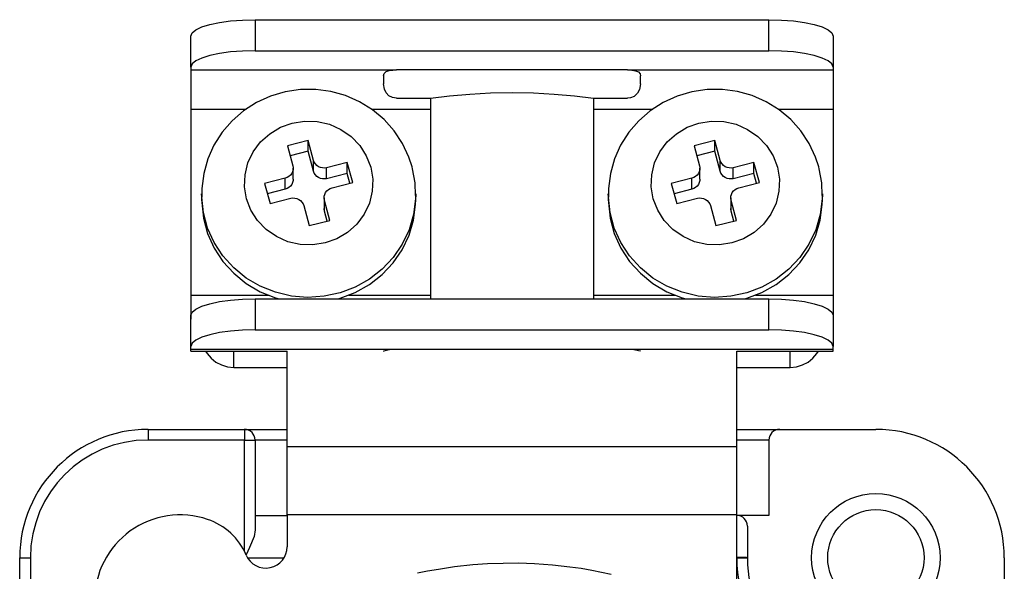
# Model space of a CAD drawing. Units: millimetres. Extents: x 16 to 1218, y 68 to 1277.
# Drawn here: x 491 to 534, y 438 to 462 of the extents above; entities that cross this region are included whole.
import ezdxf

# ---------------------------------------------------------------- set-up
doc = ezdxf.new("R2010")
doc.units = ezdxf.units.MM

# ---------------------------------------------------------------- blocks, each defined once
blk = doc.blocks.new('ALZADO')
for p, q in [((498.584, 461.839), (498.841, 461.963)), ((498.841, 461.963), (499.187, 462.071)), ((499.187, 462.071), (499.609, 462.159)), ((499.609, 462.159), (500.09, 462.225)), ((500.09, 462.225), (500.611, 462.265)), ((500.611, 462.265), (501.154, 462.279)), ((501.154, 462.279), (523.407, 462.279)), ((501.154, 462.279), (501.154, 460.935)), ((523.407, 460.935), (523.407, 462.279)), ((523.407, 462.279), (523.95, 462.265)), ((523.95, 462.265), (524.472, 462.225)), ((524.472, 462.225), (524.952, 462.159)), ((524.952, 462.159), (525.374, 462.071)), ((525.374, 462.071), (525.72, 461.963)), ((525.72, 461.963), (525.977, 461.839)), ((498.372, 461.567), (498.426, 461.706)), ((498.372, 460.222), (498.372, 461.567)), ((498.426, 461.706), (498.584, 461.839)), ((525.977, 461.839), (526.135, 461.706)), ((526.135, 461.706), (526.189, 461.567)), ((526.189, 461.567), (526.189, 460.222)), ((499.187, 460.726), (498.841, 460.618)), ((499.609, 460.815), (499.187, 460.726)), ((500.09, 460.88), (499.609, 460.815)), ((500.611, 460.921), (500.09, 460.88)), ((501.154, 460.935), (500.611, 460.921)), ((501.154, 460.935), (523.407, 460.935)), ((523.95, 460.921), (523.407, 460.935)), ((524.472, 460.88), (523.95, 460.921)), ((524.952, 460.815), (524.472, 460.88)), ((525.374, 460.726), (524.952, 460.815)), ((525.72, 460.618), (525.374, 460.726)), ((498.426, 460.361), (498.372, 460.222)), ((498.372, 460.222), (498.372, 460.104)), ((498.584, 460.495), (498.426, 460.361)), ((498.841, 460.618), (498.584, 460.495)), ((525.977, 460.495), (525.72, 460.618)), ((526.135, 460.361), (525.977, 460.495)), ((526.189, 460.222), (526.135, 460.361)), ((526.189, 460.222), (526.189, 460.104)), ((498.372, 460.104), (498.372, 458.403)), ((498.372, 460.104), (507.274, 460.104)), ((506.717, 459.849), (506.745, 459.953)), ((506.717, 459.849), (506.717, 459.503)), ((506.745, 459.953), (506.829, 460.03)), ((506.829, 460.03), (506.958, 460.075)), ((506.958, 460.075), (507.122, 460.098)), ((507.122, 460.098), (507.274, 460.104)), ((517.287, 460.104), (507.274, 460.104)), ((517.287, 460.104), (526.189, 460.104)), ((517.287, 460.104), (517.471, 460.095)), ((517.471, 460.095), (517.635, 460.068)), ((517.635, 460.068), (517.758, 460.014)), ((517.758, 460.014), (517.827, 459.933)), ((517.827, 459.933), (517.844, 459.849)), ((517.844, 459.503), (517.844, 459.849)), ((526.189, 460.104), (526.189, 458.403)), ((506.753, 459.269), (506.717, 459.503)), ((517.844, 459.503), (517.803, 459.253)), ((501.815, 458.969), (501.21, 458.692)), ((502.453, 459.158), (501.815, 458.969)), ((503.112, 459.256), (502.453, 459.158)), ((503.778, 459.259), (503.112, 459.256)), ((504.436, 459.17), (503.778, 459.259)), ((505.074, 458.989), (504.436, 459.17)), ((505.679, 458.722), (505.074, 458.989)), ((506.828, 459.113), (506.753, 459.269)), ((506.946, 458.986), (506.828, 459.113)), ((507.1, 458.901), (506.946, 458.986)), ((508.746, 458.872), (509.573, 458.978)), ((509.573, 458.978), (510.449, 459.056)), ((510.449, 459.056), (511.356, 459.103)), ((511.356, 459.103), (512.281, 459.119)), ((512.281, 459.119), (513.205, 459.103)), ((513.205, 459.103), (514.112, 459.056)), ((514.112, 459.056), (514.988, 458.978)), ((514.988, 458.978), (515.815, 458.872)), ((517.574, 458.957), (517.41, 458.886)), ((517.715, 459.088), (517.574, 458.957)), ((517.803, 459.253), (517.715, 459.088)), ((519.432, 458.969), (518.827, 458.692)), ((520.07, 459.158), (519.432, 458.969)), ((520.729, 459.256), (520.07, 459.158)), ((521.395, 459.259), (520.729, 459.256)), ((522.053, 459.17), (521.395, 459.259)), ((522.691, 458.989), (522.053, 459.17)), ((523.296, 458.722), (522.691, 458.989)), ((501.21, 458.692), (500.653, 458.333)), ((506.237, 458.373), (505.679, 458.722)), ((507.274, 458.872), (507.1, 458.901)), ((507.274, 458.872), (508.746, 458.872)), ((508.746, 458.872), (508.746, 450.179)), ((515.815, 458.872), (517.287, 458.872)), ((515.815, 458.872), (515.815, 450.179)), ((517.41, 458.886), (517.287, 458.872)), ((518.827, 458.692), (518.27, 458.333)), ((523.854, 458.373), (523.296, 458.722)), ((498.372, 458.403), (498.372, 450.336)), ((498.372, 458.403), (500.762, 458.403)), ((500.653, 458.333), (500.153, 457.898)), ((506.189, 458.403), (508.746, 458.403)), ((506.739, 457.95), (506.237, 458.373)), ((515.815, 458.403), (518.379, 458.403)), ((518.27, 458.333), (517.77, 457.898)), ((523.806, 458.403), (526.189, 458.403)), ((524.356, 457.95), (523.854, 458.373)), ((526.189, 458.403), (526.189, 450.336)), ((500.153, 457.898), (499.723, 457.398)), ((502.249, 457.616), (502.76, 457.8)), ((502.76, 457.8), (503.298, 457.884)), ((503.298, 457.884), (503.843, 457.866)), ((503.843, 457.866), (504.374, 457.744)), ((504.374, 457.744), (504.87, 457.526)), ((507.174, 457.461), (506.739, 457.95)), ((517.77, 457.898), (517.34, 457.398)), ((519.866, 457.616), (520.377, 457.8)), ((520.377, 457.8), (520.915, 457.884)), ((520.915, 457.884), (521.46, 457.866)), ((521.46, 457.866), (521.991, 457.744)), ((521.991, 457.744), (522.487, 457.526)), ((524.791, 457.461), (524.356, 457.95)), ((499.723, 457.398), (499.37, 456.844)), ((501.386, 456.979), (501.785, 457.339)), ((501.785, 457.339), (502.249, 457.616)), ((504.87, 457.526), (505.312, 457.217)), ((507.534, 456.917), (507.174, 457.461)), ((517.34, 457.398), (516.987, 456.844)), ((519.003, 456.979), (519.402, 457.339)), ((519.402, 457.339), (519.866, 457.616)), ((522.487, 457.526), (522.929, 457.217)), ((525.151, 456.917), (524.791, 457.461)), ((499.37, 456.844), (499.103, 456.245)), ((501.067, 456.552), (501.386, 456.979)), ((503.445, 457.048), (502.549, 456.819)), ((502.549, 456.819), (502.786, 455.952)), ((503.683, 456.182), (503.445, 457.048)), ((503.445, 456.574), (503.445, 457.048)), ((505.312, 457.217), (505.684, 456.832)), ((505.684, 456.832), (505.97, 456.383)), ((507.811, 456.328), (507.534, 456.917)), ((516.987, 456.844), (516.72, 456.245)), ((518.684, 456.552), (519.003, 456.979)), ((521.062, 457.048), (520.166, 456.819)), ((520.166, 456.819), (520.403, 455.952)), ((521.3, 456.182), (521.062, 457.048)), ((521.062, 456.574), (521.062, 457.048)), ((522.929, 457.217), (523.301, 456.832)), ((523.301, 456.832), (523.587, 456.383)), ((525.428, 456.328), (525.151, 456.917)), ((500.841, 456.072), (501.067, 456.552)), ((503.445, 456.574), (502.671, 456.375)), ((503.683, 455.707), (503.445, 456.574)), ((505.97, 456.383), (506.161, 455.889)), ((518.458, 456.072), (518.684, 456.552)), ((521.062, 456.574), (520.288, 456.375)), ((521.3, 455.707), (521.062, 456.574)), ((523.587, 456.383), (523.778, 455.889)), ((499.103, 456.245), (498.926, 455.617)), ((500.715, 455.559), (500.841, 456.072)), ((502.786, 455.952), (502.801, 455.866)), ((503.683, 455.707), (503.683, 456.182)), ((503.715, 456.1), (503.683, 456.182)), ((503.762, 456.025), (503.715, 456.1)), ((503.824, 455.961), (503.762, 456.025)), ((503.898, 455.909), (503.824, 455.961)), ((505.146, 456.093), (504.25, 455.863)), ((505.383, 455.227), (505.146, 456.093)), ((505.146, 455.618), (505.146, 456.093)), ((507.949, 455.904), (507.811, 456.328)), ((516.72, 456.245), (516.543, 455.617)), ((518.332, 455.559), (518.458, 456.072)), ((520.403, 455.952), (520.418, 455.866)), ((521.3, 455.707), (521.3, 456.182)), ((521.332, 456.1), (521.3, 456.182)), ((521.379, 456.025), (521.332, 456.1)), ((521.441, 455.961), (521.379, 456.025)), ((521.515, 455.909), (521.441, 455.961)), ((522.763, 456.093), (521.867, 455.863)), ((523, 455.227), (522.763, 456.093)), ((522.763, 455.618), (522.763, 456.093)), ((525.566, 455.904), (525.428, 456.328)), ((498.926, 455.617), (498.843, 454.97)), ((500.696, 455.033), (500.715, 455.559)), ((502.686, 455.541), (502.619, 455.481)), ((502.739, 455.612), (502.686, 455.541)), ((502.777, 455.692), (502.739, 455.612)), ((502.798, 455.778), (502.777, 455.692)), ((502.801, 455.866), (502.798, 455.778)), ((502.802, 455.363), (502.802, 455.838)), ((503.715, 455.625), (503.683, 455.707)), ((503.762, 455.55), (503.715, 455.625)), ((503.824, 455.486), (503.762, 455.55)), ((503.981, 455.873), (503.898, 455.909)), ((504.069, 455.853), (503.981, 455.873)), ((504.16, 455.849), (504.069, 455.853)), ((504.25, 455.863), (504.16, 455.849)), ((504.25, 455.389), (504.25, 455.863)), ((505.146, 455.618), (504.25, 455.389)), ((505.262, 455.195), (505.146, 455.618)), ((506.161, 455.889), (506.248, 455.369)), ((507.974, 455.809), (507.949, 455.904)), ((508.083, 455.202), (507.974, 455.809)), ((516.543, 455.617), (516.46, 454.97)), ((518.313, 455.033), (518.332, 455.559)), ((520.303, 455.541), (520.236, 455.481)), ((520.356, 455.612), (520.303, 455.541)), ((520.394, 455.692), (520.356, 455.612)), ((520.415, 455.778), (520.394, 455.692)), ((520.418, 455.866), (520.415, 455.778)), ((520.419, 455.363), (520.419, 455.838)), ((521.332, 455.625), (521.3, 455.707)), ((521.379, 455.55), (521.332, 455.625)), ((521.441, 455.486), (521.379, 455.55)), ((521.598, 455.873), (521.515, 455.909)), ((521.686, 455.853), (521.598, 455.873)), ((521.777, 455.849), (521.686, 455.853)), ((521.867, 455.863), (521.777, 455.849)), ((521.867, 455.389), (521.867, 455.863)), ((522.763, 455.618), (521.867, 455.389)), ((522.879, 455.195), (522.763, 455.618)), ((523.778, 455.889), (523.865, 455.369)), ((525.591, 455.809), (525.566, 455.904)), ((525.7, 455.202), (525.591, 455.809)), ((502.457, 455.404), (501.561, 455.175)), ((501.561, 455.175), (501.798, 454.309)), ((502.542, 455.435), (502.457, 455.404)), ((502.457, 454.93), (502.457, 455.404)), ((502.619, 455.481), (502.542, 455.435)), ((502.739, 455.138), (502.686, 455.066)), ((502.777, 455.218), (502.739, 455.138)), ((502.798, 455.303), (502.777, 455.218)), ((502.802, 455.363), (502.798, 455.303)), ((503.898, 455.434), (503.824, 455.486)), ((503.981, 455.398), (503.898, 455.434)), ((504.069, 455.378), (503.981, 455.398)), ((504.16, 455.375), (504.069, 455.378)), ((504.25, 455.389), (504.16, 455.375)), ((504.487, 454.997), (505.383, 455.227)), ((506.248, 455.369), (506.229, 454.842)), ((508.101, 454.654), (508.083, 455.202)), ((520.074, 455.404), (519.178, 455.175)), ((519.178, 455.175), (519.415, 454.309)), ((520.159, 455.435), (520.074, 455.404)), ((520.074, 454.93), (520.074, 455.404)), ((520.236, 455.481), (520.159, 455.435)), ((520.356, 455.138), (520.303, 455.066)), ((520.394, 455.218), (520.356, 455.138)), ((520.415, 455.303), (520.394, 455.218)), ((520.419, 455.363), (520.415, 455.303)), ((521.515, 455.434), (521.441, 455.486)), ((521.598, 455.398), (521.515, 455.434)), ((521.686, 455.378), (521.598, 455.398)), ((521.777, 455.375), (521.686, 455.378)), ((521.867, 455.389), (521.777, 455.375)), ((522.104, 454.997), (523, 455.227)), ((523.865, 455.369), (523.846, 454.842)), ((525.718, 454.654), (525.7, 455.202)), ((498.836, 454.726), (498.836, 454.489)), ((498.838, 454.596), (498.836, 454.726)), ((498.843, 454.97), (498.85, 454.584)), ((500.783, 454.512), (500.696, 455.033)), ((502.457, 454.93), (501.682, 454.731)), ((502.542, 454.96), (502.457, 454.93)), ((502.619, 455.007), (502.542, 454.96)), ((502.686, 455.066), (502.619, 455.007)), ((504.146, 454.624), (504.167, 454.709)), ((504.167, 454.709), (504.205, 454.789)), ((504.205, 454.789), (504.258, 454.86)), ((504.258, 454.86), (504.325, 454.92)), ((504.325, 454.92), (504.402, 454.966)), ((504.402, 454.966), (504.487, 454.997)), ((506.229, 454.842), (506.103, 454.329)), ((508.108, 454.489), (508.108, 454.726)), ((508.108, 454.726), (508.108, 454.656)), ((516.453, 454.726), (516.453, 454.489)), ((516.455, 454.596), (516.453, 454.726)), ((516.46, 454.97), (516.467, 454.584)), ((518.4, 454.512), (518.313, 455.033)), ((520.074, 454.93), (519.299, 454.731)), ((520.159, 454.96), (520.074, 454.93)), ((520.236, 455.007), (520.159, 454.96)), ((520.303, 455.066), (520.236, 455.007)), ((521.763, 454.624), (521.784, 454.709)), ((521.784, 454.709), (521.822, 454.789)), ((521.822, 454.789), (521.875, 454.86)), ((521.875, 454.86), (521.942, 454.92)), ((521.942, 454.92), (522.019, 454.966)), ((522.019, 454.966), (522.104, 454.997)), ((523.846, 454.842), (523.72, 454.329)), ((525.725, 454.489), (525.725, 454.726)), ((525.725, 454.726), (525.725, 454.656)), ((498.836, 454.489), (498.838, 454.358)), ((498.838, 454.588), (498.838, 454.596)), ((498.913, 453.913), (498.838, 454.588)), ((498.838, 454.358), (498.913, 453.676)), ((500.974, 454.018), (500.783, 454.512)), ((501.798, 454.309), (502.694, 454.538)), ((502.694, 454.538), (502.784, 454.552)), ((502.784, 454.552), (502.875, 454.549)), ((502.875, 454.549), (502.963, 454.529)), ((502.963, 454.529), (503.046, 454.492)), ((503.046, 454.492), (503.12, 454.441)), ((503.12, 454.441), (503.182, 454.377)), ((503.182, 454.377), (503.229, 454.302)), ((503.229, 454.302), (503.261, 454.22)), ((504.142, 454.564), (504.142, 454.089)), ((504.143, 454.536), (504.146, 454.624)), ((504.158, 454.449), (504.143, 454.536)), ((504.395, 453.583), (504.158, 454.449)), ((504.158, 453.974), (504.158, 454.449)), ((506.103, 454.329), (505.877, 453.85)), ((508.103, 454.513), (508.015, 453.832)), ((508.015, 453.595), (508.103, 454.275)), ((508.108, 454.656), (508.103, 454.513)), ((508.103, 454.275), (508.108, 454.489)), ((516.453, 454.489), (516.455, 454.358)), ((516.455, 454.588), (516.455, 454.596)), ((516.53, 453.913), (516.455, 454.588)), ((516.455, 454.358), (516.53, 453.676)), ((518.591, 454.018), (518.4, 454.512)), ((519.415, 454.309), (520.311, 454.538)), ((520.311, 454.538), (520.401, 454.552)), ((520.401, 454.552), (520.492, 454.549)), ((520.492, 454.549), (520.58, 454.529)), ((520.58, 454.529), (520.663, 454.492)), ((520.663, 454.492), (520.737, 454.441)), ((520.737, 454.441), (520.799, 454.377)), ((520.799, 454.377), (520.847, 454.302)), ((520.847, 454.302), (520.878, 454.22)), ((521.759, 454.564), (521.759, 454.089)), ((521.76, 454.536), (521.763, 454.624)), ((521.775, 454.449), (521.76, 454.536)), ((522.012, 453.583), (521.775, 454.449)), ((521.775, 453.974), (521.775, 454.449)), ((523.72, 454.329), (523.494, 453.85)), ((525.72, 454.513), (525.632, 453.832)), ((525.632, 453.595), (525.72, 454.275)), ((525.725, 454.656), (525.72, 454.513)), ((525.72, 454.275), (525.725, 454.489)), ((499.095, 453.25), (498.913, 453.913)), ((501.26, 453.57), (500.974, 454.018)), ((503.261, 454.22), (503.499, 453.353)), ((504.143, 454.061), (504.142, 454.089)), ((504.158, 453.974), (504.143, 454.061)), ((504.273, 453.552), (504.158, 453.974)), ((505.877, 453.85), (505.558, 453.422)), ((508.015, 453.832), (507.82, 453.172)), ((516.712, 453.25), (516.53, 453.913)), ((518.877, 453.57), (518.591, 454.018)), ((520.878, 454.22), (521.116, 453.353)), ((521.76, 454.061), (521.759, 454.089)), ((521.775, 453.974), (521.76, 454.061)), ((521.89, 453.552), (521.775, 453.974)), ((523.494, 453.85), (523.175, 453.422)), ((525.632, 453.832), (525.437, 453.172)), ((498.913, 453.676), (499.095, 453.013)), ((501.632, 453.184), (501.26, 453.57)), ((503.499, 453.353), (504.395, 453.583)), ((505.558, 453.422), (505.159, 453.063)), ((507.82, 452.935), (508.015, 453.595)), ((516.53, 453.676), (516.712, 453.013)), ((519.249, 453.184), (518.877, 453.57)), ((521.116, 453.353), (522.012, 453.583)), ((523.175, 453.422), (522.776, 453.063)), ((525.437, 452.935), (525.632, 453.595)), ((499.379, 452.622), (499.095, 453.25)), ((499.095, 453.013), (499.379, 452.384)), ((502.074, 452.876), (501.632, 453.184)), ((505.159, 453.063), (504.695, 452.786)), ((507.82, 453.172), (507.524, 452.549)), ((516.996, 452.622), (516.712, 453.25)), ((516.712, 453.013), (516.996, 452.384)), ((519.691, 452.876), (519.249, 453.184)), ((522.776, 453.063), (522.312, 452.786)), ((525.437, 453.172), (525.141, 452.549)), ((499.759, 452.042), (499.379, 452.622)), ((502.57, 452.657), (502.074, 452.876)), ((503.101, 452.536), (502.57, 452.657)), ((503.646, 452.517), (503.101, 452.536)), ((504.184, 452.601), (503.646, 452.517)), ((504.695, 452.786), (504.184, 452.601)), ((507.524, 452.549), (507.133, 451.976)), ((507.524, 452.311), (507.82, 452.935)), ((517.376, 452.042), (516.996, 452.622)), ((520.187, 452.657), (519.691, 452.876)), ((520.718, 452.536), (520.187, 452.657)), ((521.263, 452.517), (520.718, 452.536)), ((521.801, 452.601), (521.263, 452.517)), ((522.312, 452.786), (521.801, 452.601)), ((525.141, 452.549), (524.75, 451.976)), ((525.141, 452.311), (525.437, 452.935)), ((499.379, 452.384), (499.759, 451.805)), ((507.133, 451.739), (507.524, 452.311)), ((516.996, 452.384), (517.376, 451.805)), ((524.75, 451.739), (525.141, 452.311)), ((500.226, 451.526), (499.759, 452.042)), ((499.759, 451.805), (500.226, 451.288)), ((507.133, 451.976), (506.656, 451.468)), ((506.656, 451.231), (507.133, 451.739)), ((517.843, 451.526), (517.376, 452.042)), ((517.376, 451.805), (517.843, 451.288)), ((524.75, 451.976), (524.273, 451.468)), ((524.273, 451.231), (524.75, 451.739)), ((500.77, 451.084), (500.226, 451.526)), ((500.226, 451.288), (500.77, 450.847)), ((506.656, 451.468), (506.104, 451.037)), ((518.387, 451.084), (517.843, 451.526)), ((517.843, 451.288), (518.387, 450.847)), ((524.273, 451.468), (523.721, 451.037)), ((501.377, 450.728), (500.77, 451.084)), ((500.77, 450.847), (501.377, 450.491)), ((506.104, 451.037), (505.491, 450.692)), ((506.104, 450.799), (506.656, 451.231)), ((518.994, 450.728), (518.387, 451.084)), ((518.387, 450.847), (518.994, 450.491)), ((523.721, 451.037), (523.108, 450.692)), ((523.721, 450.799), (524.273, 451.231)), ((502.032, 450.466), (501.377, 450.728)), ((501.377, 450.491), (502.032, 450.229)), ((502.722, 450.303), (502.032, 450.466)), ((504.83, 450.441), (504.137, 450.291)), ((505.491, 450.692), (504.83, 450.441)), ((504.83, 450.204), (505.491, 450.454)), ((505.491, 450.454), (506.104, 450.799)), ((519.649, 450.466), (518.994, 450.728)), ((518.994, 450.491), (519.649, 450.229)), ((520.339, 450.303), (519.649, 450.466)), ((522.447, 450.441), (521.754, 450.291)), ((523.108, 450.692), (522.447, 450.441)), ((522.447, 450.204), (523.108, 450.454)), ((523.108, 450.454), (523.721, 450.799)), ((498.372, 450.336), (498.372, 449.302)), ((498.372, 450.336), (501.727, 450.336)), ((499.187, 449.97), (499.609, 450.059)), ((499.609, 450.059), (500.09, 450.125)), ((500.09, 450.125), (500.611, 450.165)), ((500.611, 450.165), (501.154, 450.179)), ((501.154, 450.179), (523.407, 450.179)), ((501.154, 450.179), (501.154, 448.835)), ((502.032, 450.229), (502.2, 450.179)), ((503.429, 450.245), (502.722, 450.303)), ((504.137, 450.291), (503.429, 450.245)), ((504.744, 450.179), (504.83, 450.204)), ((505.217, 450.336), (508.746, 450.336)), ((515.815, 450.336), (519.344, 450.336)), ((519.649, 450.229), (519.817, 450.179)), ((521.046, 450.245), (520.339, 450.303)), ((521.754, 450.291), (521.046, 450.245)), ((522.361, 450.179), (522.447, 450.204)), ((522.834, 450.336), (526.189, 450.336)), ((523.407, 448.835), (523.407, 450.179)), ((523.407, 450.179), (523.95, 450.165)), ((523.95, 450.165), (524.472, 450.125)), ((524.472, 450.125), (524.952, 450.059)), ((524.952, 450.059), (525.374, 449.97)), ((526.189, 450.336), (526.189, 449.302)), ((498.372, 449.467), (498.426, 449.606)), ((498.426, 449.606), (498.584, 449.739)), ((498.584, 449.739), (498.841, 449.863)), ((498.841, 449.863), (499.187, 449.97)), ((525.374, 449.97), (525.72, 449.863)), ((525.72, 449.863), (525.977, 449.739)), ((525.977, 449.739), (526.135, 449.606)), ((526.135, 449.606), (526.189, 449.467)), ((498.372, 448.122), (498.372, 449.467)), ((526.189, 449.467), (526.189, 448.122)), ((499.609, 448.715), (499.187, 448.626)), ((500.09, 448.78), (499.609, 448.715)), ((500.611, 448.821), (500.09, 448.78)), ((501.154, 448.835), (500.611, 448.821)), ((501.154, 448.835), (523.407, 448.835)), ((523.95, 448.821), (523.407, 448.835)), ((524.472, 448.78), (523.95, 448.821)), ((524.952, 448.715), (524.472, 448.78)), ((525.374, 448.626), (524.952, 448.715)), ((498.584, 448.395), (498.426, 448.261)), ((498.841, 448.518), (498.584, 448.395)), ((499.187, 448.626), (498.841, 448.518)), ((525.72, 448.518), (525.374, 448.626)), ((525.977, 448.395), (525.72, 448.518)), ((526.135, 448.261), (525.977, 448.395)), ((498.426, 448.261), (498.372, 448.122)), ((498.372, 448.004), (498.372, 448.122)), ((498.372, 447.911), (498.372, 448.004)), ((498.372, 448.004), (507.274, 448.004)), ((498.372, 447.911), (502.545, 447.911)), ((499.006, 447.911), (499.07, 447.809)), ((500.227, 447.212), (500.227, 447.911)), ((502.545, 443.779), (502.545, 447.916)), ((506.717, 447.916), (506.748, 447.932)), ((506.748, 447.932), (506.837, 447.957)), ((506.837, 447.957), (506.973, 447.983)), ((506.973, 447.983), (507.144, 448)), ((507.144, 448), (507.274, 448.004)), ((507.274, 448.004), (517.287, 448.004)), ((517.287, 448.004), (526.189, 448.004)), ((517.287, 448.004), (517.472, 447.996)), ((517.472, 447.996), (517.635, 447.975)), ((517.635, 447.975), (517.759, 447.949)), ((517.759, 447.949), (517.829, 447.926)), ((517.829, 447.926), (517.844, 447.916)), ((522.016, 443.779), (522.016, 447.916)), ((522.016, 447.911), (526.189, 447.911)), ((524.334, 447.212), (524.334, 447.911)), ((525.491, 447.809), (525.555, 447.911)), ((526.189, 448.122), (526.135, 448.261)), ((526.189, 448.004), (526.189, 448.122)), ((526.189, 447.911), (526.189, 448.004)), ((499.07, 447.809), (499.243, 447.605)), ((499.243, 447.605), (499.454, 447.438)), ((499.454, 447.438), (499.695, 447.314)), ((524.867, 447.314), (525.107, 447.438)), ((525.107, 447.438), (525.318, 447.605)), ((525.318, 447.605), (525.491, 447.809)), ((499.695, 447.314), (499.955, 447.237)), ((499.955, 447.237), (500.227, 447.212)), ((500.227, 447.212), (502.545, 447.212)), ((522.016, 447.212), (524.334, 447.212)), ((524.334, 447.212), (524.606, 447.237)), ((524.606, 447.237), (524.867, 447.314)), ((496.518, 444.525), (496.518, 444.062)), ((496.518, 444.525), (500.69, 444.525)), ((500.69, 444.525), (500.69, 444.062)), ((500.69, 444.525), (502.545, 444.525)), ((522.016, 444.525), (523.871, 444.525)), ((523.871, 444.525), (528.043, 444.525)), ((500.69, 444.062), (496.518, 444.062)), ((500.69, 444.062), (501.154, 444.062)), ((500.69, 439.236), (500.69, 444.062)), ((502.545, 444.062), (501.154, 444.062)), ((501.154, 444.062), (501.154, 440.169)), ((523.407, 444.062), (522.016, 444.062)), ((523.407, 444.062), (523.407, 440.797)), ((502.545, 443.779), (522.016, 443.779)), ((502.545, 440.816), (502.545, 443.779)), ((522.016, 440.816), (522.016, 443.779)), ((501.154, 440.797), (502.545, 440.797)), ((522.016, 440.816), (502.545, 440.816)), ((502.545, 440.816), (502.545, 439.44)), ((522.016, 436.074), (522.016, 440.816)), ((523.407, 440.797), (522.016, 440.797)), ((501.154, 440.169), (501.105, 439.882)), ((522.48, 440.334), (522.48, 438.962)), ((501.105, 439.882), (500.912, 439.398)), ((500.912, 439.398), (500.759, 439.084)), ((490.955, 409.755), (490.955, 438.962)), ((490.955, 438.962), (491.418, 438.962)), ((491.418, 438.962), (491.418, 409.291)), ((502.401, 438.943), (500.835, 438.943)), ((522.107, 438.968), (522.016, 438.968)), ((522.48, 438.944), (522.016, 438.943)), ((522.194, 438.968), (522.107, 438.968)), ((522.274, 438.967), (522.194, 438.968)), ((522.344, 438.967), (522.274, 438.967)), ((522.402, 438.966), (522.344, 438.967)), ((522.445, 438.964), (522.402, 438.966)), ((522.471, 438.963), (522.445, 438.964)), ((522.48, 438.962), (522.471, 438.963)), ((522.48, 438.962), (522.48, 438.944)), ((533.606, 438.962), (533.606, 432.935)), ((508.616, 438.387), (509.092, 438.472)), ((509.092, 438.472), (509.794, 438.575)), ((509.794, 438.575), (510.584, 438.661)), ((510.584, 438.661), (511.221, 438.706)), ((511.221, 438.706), (511.895, 438.731)), ((511.895, 438.731), (512.567, 438.733)), ((512.567, 438.733), (513.249, 438.711)), ((513.249, 438.711), (514.032, 438.656)), ((514.032, 438.656), (514.785, 438.573)), ((514.785, 438.573), (515.278, 438.502)), ((515.278, 438.502), (515.741, 438.425)), ((508.184, 438.3), (508.616, 438.387)), ((515.741, 438.425), (516.583, 438.255))]:
    blk.add_line(p, q)
for radius in [2.782, 2.086]:
    blk.add_circle((528.043, 438.962), radius)
for centre, radius, start, end in [((496.518, 438.962), 5.563, 90, 180), ((500.69, 444.062), 0.464, 0, 90), ((523.871, 444.062), 0.464, 90, 180), ((528.043, 438.962), 5.563, 0, 90), ((496.518, 438.962), 5.1, 90, 180), ((497.909, 437.108), 3.709, 71.3371, 180), ((498.205, 437.986), 2.782, 23.0739, 71.3371), ((522.016, 440.334), 0.464, 0, 90), ((501.618, 439.44), 0.927, 203.0739, 0), ((528.043, 438.962), 6.027, 180.182, 270), ((528.043, 438.962), 5.563, 180.182, 270)]:
    blk.add_arc(centre, radius, start, end)

msp = doc.modelspace()

# ---------------------------------------------------------------- block references
msp.add_blockref('ALZADO', (0, 0))

doc.saveas('drawing.dxf')
